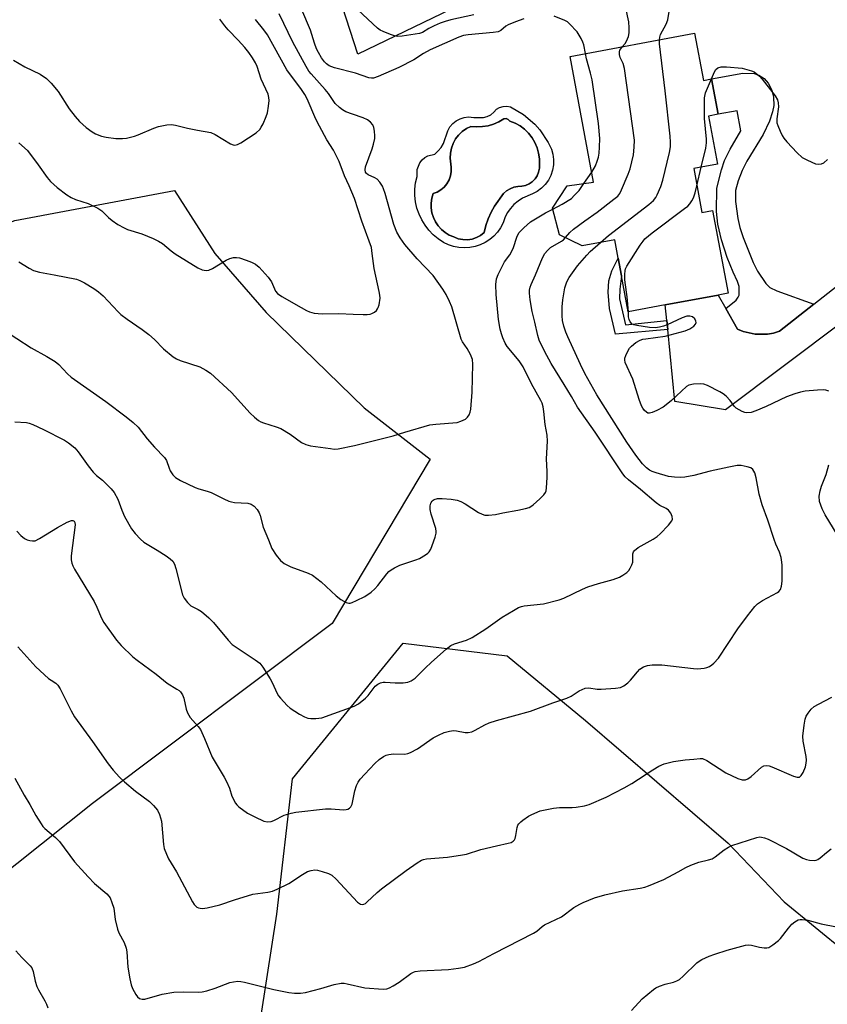
# Model space of a CAD drawing. Units: inches. Extents: x 1267765 to 1273765, y 529452 to 533452.
# Drawn here: x 1273053 to 1273290, y 530306 to 530594 of the extents above; entities that cross this region are included whole.
import ezdxf

# ---------------------------------------------------------------- set-up
doc = ezdxf.new("R2010")
doc.units = ezdxf.units.IN
doc.header["$MEASUREMENT"] = 0
for name, color, linetype in [('BLDG-Footprint', 5, 'Continuous'), ('CULTRL-Pad', 6, 'Continuous'), ('CULTRL-Swimming Pool in Ground', 4, 'Continuous'), ('NTRL-Trees', 3, 'Continuous'), ('TRANS-Driveway', 251, 'Continuous'), ('TRANS-Non Street Sidewalk', 7, 'Continuous'), ('TRANS-Road', 130, 'Continuous'), ('Undefined', 1, 'Continuous')]:
    doc.layers.add(name, color=color, linetype=linetype)

msp = doc.modelspace()

# ---------------------------------------------------------------- linework, layer by layer
at = {"layer": 'BLDG-Footprint', "elevation": 415.03}
msp.add_lwpolyline([(1273251.29, 530590.28), (1273253.9, 530576.39), (1273256.28, 530576.84), (1273258.22, 530566.48), (1273255.42, 530565.95), (1273258.06, 530551.86), (1273251.06, 530550.54), (1273253.46, 530537.72), (1273256.59, 530538.31), (1273261.15, 530514.03), (1273258.25, 530513.49), (1273242.72, 530510.58), (1273231.86, 530508.54), (1273229.88, 530519.11), (1273228.9, 530524.34), (1273227.9, 530529.67), (1273218.33, 530527.88), (1273211.72, 530531.17), (1273209.64, 530538.99), (1273213.91, 530545.53), (1273221.71, 530546.55), (1273214.79, 530583.43)], close=True, dxfattribs=at)
at = {"layer": 'CULTRL-Pad'}
for points in [[(1273201.1, 530566.45, 0), (1273204.44, 530563.57, 0), (1273205.9, 530561.91, 0), (1273208.35, 530558.24, 0), (1273209.31, 530556.25, 0), (1273209.75, 530554.74, 0), (1273209.95, 530553.19, 0), (1273209.92, 530551.62, 0), (1273209.65, 530550.07, 0), (1273209.15, 530548.58, 0), (1273208.43, 530547.19, 0), (1273207.51, 530545.92, 0), (1273206.41, 530544.8, 0), (1273205.15, 530543.86, 0), (1273203.77, 530543.12, 0), (1273200.86, 530541.91, 0), (1273199.54, 530541.05, 0), (1273198.34, 530540.03, 0), (1273197.28, 530538.85, 0), (1273196.39, 530537.55, 0), (1273195.68, 530536.14, 0), (1273195.15, 530534.65, 0), (1273194.41, 530533.24, 0), (1273193.5, 530531.94, 0), (1273192.42, 530530.77, 0), (1273191.21, 530529.74, 0), (1273189.87, 530528.88, 0), (1273188.43, 530528.19, 0), (1273186.92, 530527.7, 0), (1273185.36, 530527.4, 0), (1273183.77, 530527.3, 0), (1273182.18, 530527.41, 0), (1273180.62, 530527.72, 0), (1273179.11, 530528.22, 0), (1273177.68, 530528.92, 0), (1273176.12, 530529.94, 0), (1273174.68, 530531.13, 0), (1273173.39, 530532.47, 0), (1273172.24, 530533.94, 0), (1273171.27, 530535.53, 0), (1273170.48, 530537.22, 0), (1273169.87, 530538.99, 0), (1273169.47, 530540.81, 0), (1273169.27, 530542.67, 0), (1273169.28, 530544.53, 0), (1273169.48, 530546.38, 0), (1273169.9, 530548.2, 0), (1273169.91, 530550.31, 0), (1273170.7, 530552.27, 0), (1273171.36, 530553.1, 0), (1273172.16, 530553.79, 0), (1273173.08, 530554.32, 0), (1273175.13, 530554.83, 0), (1273176.13, 530555.72, 0), (1273176.99, 530556.75, 0), (1273177.69, 530557.9, 0), (1273178.93, 530561.66, 0), (1273179.56, 530562.77, 0), (1273180.4, 530563.74, 0), (1273181.39, 530564.54, 0), (1273182.52, 530565.15, 0), (1273183.73, 530565.53, 0), (1273185, 530565.69, 0), (1273186.58, 530565.52, 0), (1273189.35, 530565.57, 0), (1273190.5, 530565.81, 0), (1273191.56, 530566.31, 0), (1273192.47, 530567.06, 0), (1273193.18, 530568, 0), (1273194.13, 530568.48, 0), (1273195.16, 530568.76, 0), (1273196.23, 530568.82, 0), (1273197.29, 530568.68, 0)], [(1273200.12, 530563.07, 0), (1273198.68, 530563.88, 0), (1273197.14, 530564.5, 0), (1273196.66, 530564.99, 0), (1273196.02, 530565.22, 0), (1273195.34, 530565.14, 0), (1273193.89, 530564.28, 0), (1273192.34, 530563.61, 0), (1273190.73, 530563.13, 0), (1273189.06, 530562.86, 0), (1273187.38, 530562.79, 0), (1273185.7, 530562.93, 0), (1273184.38, 530562.27, 0), (1273183.18, 530561.42, 0), (1273182.11, 530560.4, 0), (1273181.21, 530559.24, 0), (1273180.49, 530557.95, 0), (1273179.97, 530556.57, 0), (1273179.67, 530555.12, 0), (1273179.58, 530553.65, 0), (1273179.93, 530550.94, 0), (1273179.93, 530549.67, 0), (1273179.72, 530548.43, 0), (1273179.29, 530547.24, 0), (1273178.67, 530546.13, 0), (1273177.87, 530545.16, 0), (1273176.91, 530544.33, 0), (1273175.83, 530543.68, 0), (1273174.65, 530543.22, 0), (1273174.25, 530541.85, 0), (1273174.05, 530540.44, 0), (1273174.06, 530539.02, 0), (1273174.27, 530537.61, 0), (1273174.69, 530536.25, 0), (1273175.3, 530534.96, 0), (1273176.09, 530533.77, 0), (1273177.04, 530532.71, 0), (1273178.14, 530531.81, 0), (1273179.36, 530531.07, 0), (1273180.67, 530530.51, 0), (1273181.95, 530530.01, 0), (1273183.3, 530529.73, 0), (1273184.67, 530529.7, 0), (1273186.03, 530529.9, 0), (1273187.34, 530530.34, 0), (1273188.54, 530530.99, 0), (1273189.62, 530531.85, 0), (1273190.09, 530533.88, 0), (1273190.76, 530535.85, 0), (1273191.62, 530537.75, 0), (1273192.66, 530539.56, 0), (1273195.24, 530543.23, 0), (1273196.15, 530544.01, 0), (1273197.19, 530544.64, 0), (1273198.31, 530545.09, 0), (1273199.48, 530545.34, 0), (1273200.62, 530545.36, 0), (1273201.74, 530545.6, 0), (1273202.78, 530546.06, 0), (1273203.72, 530546.7, 0), (1273204.52, 530547.51, 0), (1273205.15, 530548.47, 0), (1273205.58, 530549.52, 0), (1273205.8, 530550.64, 0), (1273205.79, 530553.43, 0), (1273205.56, 530555.07, 0), (1273205.12, 530556.66, 0), (1273204.48, 530558.19, 0), (1273203.64, 530559.61, 0), (1273202.62, 530560.92, 0), (1273201.44, 530562.08, 0)]]:
    msp.add_polyline3d(points, close=True, dxfattribs=at)
at = {"layer": 'CULTRL-Swimming Pool in Ground'}
msp.add_lwpolyline([(1273200.12, 530563.07), (1273201.44, 530562.08), (1273202.62, 530560.92), (1273203.64, 530559.61), (1273204.48, 530558.19), (1273205.12, 530556.66), (1273205.56, 530555.07), (1273205.79, 530553.43), (1273205.8, 530550.64), (1273205.58, 530549.52), (1273205.15, 530548.47), (1273204.52, 530547.51), (1273203.72, 530546.7), (1273202.78, 530546.06), (1273201.74, 530545.6), (1273200.62, 530545.36), (1273199.48, 530545.34), (1273198.31, 530545.09), (1273197.19, 530544.64), (1273196.15, 530544.01), (1273195.24, 530543.23), (1273192.66, 530539.56), (1273191.62, 530537.75), (1273190.76, 530535.85), (1273190.09, 530533.88), (1273189.62, 530531.85), (1273188.54, 530530.99), (1273187.34, 530530.34), (1273186.03, 530529.9), (1273184.67, 530529.7), (1273183.3, 530529.73), (1273181.95, 530530.01), (1273180.67, 530530.51), (1273179.36, 530531.07), (1273178.14, 530531.81), (1273177.04, 530532.71), (1273176.09, 530533.77), (1273175.3, 530534.96), (1273174.69, 530536.25), (1273174.27, 530537.61), (1273174.06, 530539.02), (1273174.05, 530540.44), (1273174.25, 530541.85), (1273174.65, 530543.22), (1273175.83, 530543.68), (1273176.91, 530544.33), (1273177.87, 530545.16), (1273178.67, 530546.13), (1273179.29, 530547.24), (1273179.72, 530548.43), (1273179.93, 530549.67), (1273179.93, 530550.94), (1273179.58, 530553.65), (1273179.67, 530555.12), (1273179.97, 530556.57), (1273180.49, 530557.95), (1273181.21, 530559.24), (1273182.11, 530560.4), (1273183.18, 530561.42), (1273184.38, 530562.27), (1273185.7, 530562.93), (1273187.38, 530562.79), (1273189.06, 530562.86), (1273190.73, 530563.13), (1273192.34, 530563.61), (1273193.89, 530564.28), (1273195.34, 530565.14), (1273196.02, 530565.22), (1273196.66, 530564.99), (1273197.14, 530564.5), (1273198.68, 530563.88)], close=True, dxfattribs=at)
at = {"layer": 'NTRL-Trees'}
for points in [[(1273015.28, 530317.16), (1272974.73, 530311.75), (1272928.52, 530354.51), (1272876.53, 530430.76), (1272894.21, 530467.38), (1272935.39, 530488.86), (1273051.94, 530535.34), (1273098.76, 530544.14), (1273110.62, 530525.63), (1273125.63, 530508.37), (1273154.37, 530480.44), (1273173.75, 530465.37), (1273145.02, 530417.17), (1273074.74, 530364.46)], [(1273178.75, 530180.06), (1273150, 530160.69), (1273117.99, 530190.12), (1273116.64, 530253.64), (1273128.8, 530332.03), (1273133.33, 530371.69), (1273165.81, 530411.45), (1273196.37, 530407.71), (1273219.35, 530388.79), (1273261.13, 530352.81), (1273277.62, 530335.62), (1273304.87, 530313.38), (1273312.13, 530303.37), (1273315, 530297.63), (1273315, 530289), (1273305.63, 530266.81), (1273195.87, 530188.63)]]:
    msp.add_lwpolyline(points, close=True, dxfattribs=at)
at = {"layer": 'TRANS-Driveway'}
msp.add_lwpolyline([(1273329.98, 530532.1), (1273260.42, 530479.84), (1273245.54, 530482.31), (1273243.44, 530503.42), (1273243.18, 530505.98), (1273242.72, 530510.58), (1273258.25, 530513.49), (1273260.45, 530509.57), (1273263.88, 530503.46), (1273265.56, 530502.79), (1273269.08, 530502.02), (1273272.68, 530502.05), (1273274.46, 530502.36), (1273276.2, 530502.87), (1273286.31, 530510.81), (1273322.38, 530539.12)], dxfattribs=at)
at = {"layer": 'TRANS-Non Street Sidewalk'}
for points in [[(1273286.31, 530510.81), (1273276.2, 530502.87), (1273274.46, 530502.36), (1273272.68, 530502.05), (1273269.08, 530502.02), (1273265.56, 530502.79), (1273263.88, 530503.46), (1273260.45, 530509.57), (1273263.48, 530512.03), (1273264.15, 530512.87), (1273264.37, 530513.46), (1273264.38, 530515.97), (1273263.89, 530517.47), (1273262.61, 530520.21), (1273260.91, 530524.49), (1273259.26, 530529.71), (1273258.19, 530534.29), (1273257.72, 530537.96), (1273257.85, 530544.85), (1273259.2, 530550.17), (1273260.11, 530552.91), (1273261.74, 530556.23), (1273264.92, 530561.63), (1273263.81, 530567.53), (1273258.22, 530566.48), (1273256.28, 530576.84), (1273265.43, 530578.55), (1273268.81, 530578.43), (1273270.14, 530577.94), (1273271.74, 530577), (1273272.93, 530575.58), (1273274, 530573.55), (1273274.44, 530571.48), (1273274.53, 530569.03), (1273274.19, 530567.23), (1273273.28, 530564.43), (1273271.43, 530560.57), (1273266.68, 530552.69), (1273265.27, 530550.01), (1273264.12, 530546.97), (1273263.35, 530544.14), (1273263.31, 530540.87), (1273264, 530535.91), (1273264.63, 530533.29), (1273265.57, 530530.35), (1273268.5, 530523.04), (1273269.8, 530520.5), (1273272.23, 530516.86), (1273273.39, 530515.72), (1273275.43, 530514.68)], [(1273243.18, 530505.98), (1273243.44, 530503.42), (1273228.1, 530501.98), (1273226.35, 530509.58), (1273226, 530514.37), (1273226.13, 530517.66), (1273227.06, 530520.54), (1273228.9, 530524.34), (1273229.88, 530519.11), (1273229.41, 530515.19), (1273229.3, 530512.37), (1273231.05, 530504.77)]]:
    msp.add_lwpolyline(points, close=True, dxfattribs=at)
at = {"layer": 'TRANS-Road'}
msp.add_lwpolyline([(1273283.91, 530647.5), (1273152.49, 530584.07), (1273142.33, 530615.61)], dxfattribs=at)
at = {"layer": 'Undefined'}
for p, q in [((1273218.88, 530546.18, 412), (1273221.15, 530549.55, 412)), ((1273251.99, 530545.55, 418), (1273253.29, 530550.96, 418))]:
    msp.add_line(p, q, dxfattribs=at)
for points, elevation in [([(1273053.11, 530523.21), (1273056.14, 530521.33), (1273057.39, 530520.71), (1273059.17, 530520.15), (1273063.48, 530519.39), (1273069.96, 530518.1), (1273071.02, 530517.77), (1273072.3, 530517.1), (1273075.05, 530515.41), (1273076.5, 530514.42), (1273077.78, 530513.21), (1273082.21, 530508.6), (1273083.04, 530507.82), (1273084.83, 530506.44), (1273089.28, 530503.43), (1273091.24, 530501.9), (1273092.93, 530500.43), (1273095.57, 530497.68), (1273098.34, 530495.4), (1273099.34, 530494.78), (1273100.4, 530494.32), (1273106.22, 530492.41), (1273107.95, 530491.5), (1273109.36, 530490.57), (1273115.44, 530484.93), (1273120.96, 530478.91), (1273122.22, 530477.65), (1273123.36, 530476.71), (1273124.05, 530476.32), (1273124.84, 530476), (1273128.53, 530474.85), (1273129.9, 530474.32), (1273132.65, 530472.69), (1273135.98, 530470.3), (1273137.25, 530469.66), (1273138.67, 530469.33), (1273144.47, 530468.46), (1273145.63, 530468.35), (1273146.77, 530468.43), (1273151.56, 530469.4), (1273159.4, 530471.31), (1273162.86, 530472.24), (1273166.28, 530473.33), (1273173.67, 530475.41), (1273175.4, 530475.65), (1273181.65, 530476.17), (1273182.76, 530476.49), (1273184.07, 530477.12), (1273184.71, 530477.67), (1273185.18, 530478.39), (1273185.52, 530479.2), (1273185.7, 530480.03), (1273186.03, 530485.05), (1273186.31, 530493.23), (1273186.15, 530494.59), (1273185.61, 530496.08), (1273184.64, 530497.83), (1273183.26, 530499.78), (1273182.89, 530500.55), (1273180.07, 530510.07), (1273179.47, 530511.58), (1273178.41, 530513.67), (1273177.49, 530515.17), (1273174.59, 530519.26), (1273169.94, 530524.13), (1273166.32, 530528.35), (1273164.95, 530530.22), (1273164, 530531.93), (1273163.07, 530534.14), (1273160.56, 530543.24), (1273160.11, 530544.58), (1273159.75, 530545.36), (1273158.98, 530546.62), (1273158.22, 530547.46), (1273157.48, 530547.89), (1273155.59, 530548.71), (1273155.03, 530549.14), (1273154.78, 530549.52), (1273154.67, 530550.24), (1273154.83, 530551.05), (1273156.75, 530556.32), (1273157.15, 530557.69), (1273157.5, 530559.35), (1273157.56, 530560.18), (1273157.44, 530561.57), (1273157.22, 530562.64), (1273156.91, 530563.38), (1273156.28, 530564.18), (1273155.4, 530564.82), (1273154.05, 530565.4), (1273150.94, 530566.48), (1273149.06, 530567.22), (1273148.03, 530567.74), (1273147.11, 530568.43), (1273145.89, 530569.66), (1273143.88, 530572.55), (1273142.96, 530573.73), (1273138.83, 530578.31), (1273138.16, 530579.15), (1273137.33, 530580.51), (1273133.46, 530587.64), (1273129.44, 530595.93)], 410), ([(1273201.23, 530594.48), (1273198.75, 530593.6), (1273196.6, 530592.7), (1273195.95, 530592.27), (1273194.52, 530591.08), (1273193.66, 530590.66), (1273192.24, 530590.42), (1273184.93, 530589.79), (1273183.5, 530589.53), (1273182.12, 530589.12), (1273173.8, 530585.35), (1273171.77, 530584.26), (1273168.93, 530582.48), (1273164.52, 530580.22), (1273158.5, 530577.54), (1273157.12, 530577.07), (1273156.55, 530577.02), (1273155.76, 530577.14), (1273151.83, 530578.51), (1273145.66, 530580.11), (1273144.17, 530580.71), (1273143.3, 530581.29), (1273142.73, 530581.88), (1273141.88, 530583.06), (1273140.96, 530584.56), (1273140.44, 530585.62), (1273139.8, 530587.28), (1273138.64, 530591.13), (1273136.11, 530597.06)], 412), ([(1273186.56, 530595.68), (1273179.84, 530594.18), (1273178.2, 530593.72), (1273176.67, 530593.15), (1273174.92, 530592.36), (1273173.4, 530591.6), (1273171.47, 530590.47), (1273170.61, 530590.14), (1273165.51, 530589.34), (1273164.13, 530589.28), (1273163.28, 530589.45), (1273162.15, 530589.83), (1273159.92, 530590.7), (1273159.13, 530591.09), (1273158.3, 530591.71), (1273152.49, 530597.1)], 414), ([(1273230.18, 530586.32), (1273230.96, 530587.19), (1273231.38, 530587.92), (1273231.89, 530589.25), (1273232.13, 530590.36), (1273232.16, 530591.81), (1273232.04, 530593.56), (1273231.14, 530597.56)], 414), ([(1273241.01, 530588.35), (1273241.11, 530589.13), (1273241.35, 530589.88), (1273243.03, 530592.94), (1273243.48, 530594.21), (1273243.91, 530596.64)], 416), ([(1273051.52, 530582.38), (1273054.86, 530580.42), (1273059.32, 530578.21), (1273061.2, 530577), (1273062.61, 530575.56), (1273064.67, 530573.14), (1273067.83, 530568.11), (1273069.6, 530565.85), (1273070.92, 530564.32), (1273072.82, 530562.59), (1273074.58, 530561.3), (1273075.54, 530560.77), (1273077.35, 530560.08), (1273078.71, 530559.78), (1273081.51, 530559.42), (1273083.51, 530559.39), (1273084.66, 530559.52), (1273086.99, 530560.06), (1273088.13, 530560.42), (1273092.71, 530562.4), (1273094.07, 530562.9), (1273096.53, 530563.43), (1273097.91, 530563.5), (1273099.01, 530563.3), (1273102.61, 530562.4), (1273105.47, 530561.78), (1273109.42, 530561.14), (1273110.7, 530560.54), (1273115.15, 530557.79), (1273115.92, 530557.48), (1273116.46, 530557.41), (1273117.24, 530557.58), (1273118.24, 530558.13), (1273122.66, 530561.07), (1273123.74, 530562), (1273124.21, 530562.69), (1273124.72, 530563.71), (1273125.64, 530565.81), (1273125.99, 530566.9), (1273126.33, 530568.85), (1273126.5, 530570.54), (1273126.47, 530571.36), (1273126.18, 530572.4), (1273124.21, 530576.74), (1273122.99, 530580.45), (1273122.48, 530581.52), (1273121.62, 530583.01), (1273120.55, 530584.58), (1273119.38, 530586.08), (1273117.46, 530588.23), (1273114.49, 530591.28), (1273113.56, 530592.36), (1273112.05, 530594.39)], 406), ([(1273053.11, 530558.15), (1273055.6, 530555.83), (1273058.74, 530551.68), (1273061.39, 530547.91), (1273062.36, 530546.82), (1273064.35, 530545.05), (1273067.21, 530542.91), (1273068.44, 530542.08), (1273069.69, 530541.51), (1273073.39, 530540.33), (1273076.24, 530538.94), (1273077.39, 530538.13), (1273079.37, 530536.2), (1273080.42, 530535.31), (1273082.16, 530534.19), (1273083.95, 530533.16), (1273084.98, 530532.74), (1273089.2, 530531.42), (1273092.49, 530530.08), (1273094.09, 530529.32), (1273095.19, 530528.58), (1273097.77, 530526.42), (1273098.94, 530525.59), (1273105.62, 530521.48), (1273106.91, 530520.85), (1273108.02, 530520.64), (1273108.82, 530520.79), (1273109.85, 530521.3), (1273113.92, 530523.75), (1273114.99, 530524.2), (1273116.1, 530524.47), (1273116.93, 530524.53), (1273117.79, 530524.39), (1273119.77, 530523.75), (1273121.38, 530523.11), (1273122.54, 530522.5), (1273123.57, 530521.71), (1273126.23, 530518.74), (1273127.2, 530517.34), (1273128.38, 530514.67), (1273128.99, 530513.93), (1273130.2, 530513.11), (1273135.87, 530509.84), (1273137.43, 530508.98), (1273138.38, 530508.56), (1273139.7, 530508.2), (1273142.08, 530507.97), (1273146.93, 530508.12), (1273151.16, 530507.87), (1273154.12, 530507.79), (1273155.31, 530507.79), (1273156.16, 530507.89), (1273156.68, 530508.05), (1273157.38, 530508.46), (1273157.99, 530508.98), (1273158.31, 530509.4), (1273158.54, 530509.87), (1273158.77, 530510.65), (1273159.05, 530512.57), (1273159.02, 530513.41), (1273158.83, 530514.54), (1273157.33, 530521.25), (1273156.78, 530525.67), (1273156.5, 530527.39), (1273155.9, 530529.3), (1273153.71, 530535.13), (1273151.52, 530541.78), (1273150, 530545.55), (1273148.67, 530548.4), (1273147.03, 530552.61), (1273145.37, 530555.99), (1273143.47, 530558.98), (1273141.24, 530562.96), (1273140.25, 530565.06), (1273137.7, 530570.96), (1273137.03, 530572.27), (1273136.05, 530573.72), (1273131.68, 530579.51), (1273126, 530589.74), (1273124.96, 530591.26), (1273122.54, 530594.29)], 408), ([(1273219.29, 530584.28), (1273218.79, 530586.88), (1273218.53, 530587.62), (1273218.04, 530588.65), (1273216.84, 530590.61), (1273214.66, 530593.01), (1273214, 530593.56), (1273213.27, 530593.98), (1273210.1, 530595.25)], 412), ([(1273223.75, 530528.9), (1273226.08, 530530.9), (1273237.87, 530540.07), (1273239.23, 530541.23), (1273239.92, 530542.09), (1273240.34, 530542.87), (1273241.39, 530545.34), (1273241.99, 530547.16), (1273243.95, 530555.25), (1273244.22, 530556.95), (1273244.27, 530558.32), (1273244.14, 530560.09), (1273242.7, 530573.32), (1273241.07, 530587.15), (1273241.01, 530588.35)], 416), ([(1273213.41, 530530.33), (1273214.68, 530531.82), (1273215.77, 530532.78), (1273219.1, 530535.22), (1273222.72, 530537.74), (1273227.67, 530541.56), (1273228.76, 530542.5), (1273229.39, 530543.3), (1273229.92, 530544.34), (1273231.88, 530548.97), (1273232.43, 530550.53), (1273233.38, 530554.58), (1273233.61, 530556.85), (1273233.65, 530558.86), (1273230.75, 530579.89), (1273230.4, 530581.33), (1273229.51, 530583.16), (1273229.25, 530583.97), (1273229.26, 530584.74), (1273229.39, 530585.23), (1273229.65, 530585.7), (1273230.18, 530586.32)], 414), ([(1273221.15, 530549.55), (1273222.22, 530551.38), (1273222.76, 530552.77), (1273223.1, 530553.91), (1273223.3, 530555.11), (1273223.45, 530556.81), (1273223.53, 530559.38), (1273223.13, 530563.82), (1273221.25, 530576.59), (1273220.81, 530578.58), (1273219.65, 530582.71), (1273219.29, 530584.28)], 412), ([(1273256.27, 530576.83), (1273257.17, 530578.93), (1273257.58, 530579.64), (1273258.13, 530580.12), (1273259.1, 530580.35), (1273260.73, 530580.35), (1273265.32, 530579.98), (1273268.04, 530579.23), (1273268.8, 530578.89), (1273269.28, 530578.58), (1273270.38, 530577.63), (1273271.15, 530576.78), (1273274.94, 530571.84), (1273275.62, 530570.69), (1273275.84, 530569.86), (1273275.91, 530568.69), (1273275.44, 530565.15), (1273275.48, 530564), (1273275.73, 530563.18), (1273276.4, 530561.55), (1273277.03, 530560.22), (1273277.49, 530559.49), (1273278.42, 530558.39), (1273281.41, 530555.22), (1273282.88, 530553.85), (1273284.4, 530553.02), (1273286.81, 530551.99), (1273287.62, 530551.82), (1273288.54, 530551.95), (1273289.22, 530552.27), (1273290.33, 530553.23)], 418), ([(1273253.29, 530550.96), (1273254.63, 530556.5), (1273254.86, 530558.09), (1273254.81, 530559.18), (1273254.21, 530565.26), (1273254.24, 530571.33), (1273254.56, 530572.72), (1273256.27, 530576.83)], 418), ([(1273209.73, 530538.63), (1273212.46, 530540.09), (1273215.17, 530541.83), (1273216.04, 530542.64), (1273217.45, 530544.18), (1273218.88, 530546.18)], 412), ([(1273231.89, 530508.54), (1273231.55, 530512.99), (1273230.92, 530517.21), (1273230.86, 530518.07), (1273230.87, 530519.51), (1273230.97, 530520.64), (1273231.09, 530521.19), (1273231.43, 530521.97), (1273235.39, 530528.13), (1273236.22, 530529.33), (1273236.77, 530529.97), (1273238.86, 530531.71), (1273248.39, 530538.83), (1273249.3, 530539.58), (1273249.9, 530540.2), (1273250.56, 530541.13), (1273250.98, 530542.02), (1273251.48, 530543.49), (1273251.99, 530545.55)], 418), ([(1273048.31, 530503.49), (1273056.71, 530498.02), (1273061.34, 530495.51), (1273063.79, 530494.05), (1273064.83, 530493.15), (1273067.34, 530490.36), (1273068.39, 530489.39), (1273078.63, 530482.3), (1273084.57, 530477.82), (1273086.63, 530476.14), (1273088.06, 530474.71), (1273090.72, 530471.35), (1273092.88, 530468.87), (1273095.85, 530465.87), (1273096.36, 530465.01), (1273097.15, 530462.7), (1273097.49, 530461.96), (1273098.28, 530460.83), (1273099.04, 530460.05), (1273100.54, 530459.13), (1273104.8, 530457.03), (1273105.88, 530456.64), (1273108.36, 530456), (1273109.54, 530455.62), (1273113.23, 530453.72), (1273114.72, 530453.08), (1273115.49, 530452.83), (1273116.34, 530452.69), (1273120.22, 530452.5), (1273121.2, 530452.18), (1273122.1, 530451.58), (1273123.04, 530450.61), (1273123.62, 530449.63), (1273123.89, 530448.86), (1273124.76, 530445.45), (1273126.32, 530441.75), (1273127.29, 530439.23), (1273128.56, 530437.24), (1273129.83, 530435.64), (1273130.94, 530434.82), (1273132.91, 530433.81), (1273137.92, 530432), (1273139.22, 530431.34), (1273141.78, 530429.4), (1273146.13, 530425.3), (1273147.59, 530424.27), (1273149.11, 530423.4), (1273149.85, 530423.2), (1273150.3, 530423.21), (1273150.84, 530423.34), (1273152.19, 530423.91), (1273154.57, 530425.14), (1273156.45, 530426.42), (1273157.55, 530427.32), (1273158.44, 530428.34), (1273161.06, 530431.78), (1273161.63, 530432.41), (1273162.3, 530432.94), (1273163.3, 530433.52), (1273164.89, 530434.26), (1273169.58, 530435.84), (1273170.66, 530436.27), (1273172.42, 530437.31), (1273173.11, 530437.83), (1273173.5, 530438.23), (1273173.93, 530438.96), (1273174.37, 530440.04), (1273175.25, 530442.54), (1273175.51, 530443.65), (1273175.52, 530444.21), (1273175.37, 530445.04), (1273174.04, 530449.22), (1273173.75, 530450.63), (1273173.76, 530451.72), (1273173.92, 530452.49), (1273174.3, 530453.12), (1273174.89, 530453.56), (1273175.9, 530453.82), (1273177.27, 530453.89), (1273179.92, 530453.64), (1273181.64, 530453.34), (1273182.74, 530452.93), (1273184.06, 530452.28), (1273187.98, 530449.77), (1273188.98, 530449.22), (1273189.77, 530448.98), (1273190.9, 530448.94), (1273192.92, 530449.16), (1273195.1, 530449.65), (1273199.44, 530450.39), (1273201.71, 530450.88), (1273202.8, 530451.23), (1273203.3, 530451.48), (1273203.98, 530451.98), (1273205.92, 530453.71), (1273207.14, 530454.91), (1273207.6, 530455.58), (1273207.77, 530456.11), (1273207.9, 530456.97), (1273208.07, 530459.96), (1273208.09, 530461.74), (1273207.9, 530465.48), (1273208.2, 530470.66), (1273208.04, 530472.42), (1273207.45, 530475.54), (1273207.13, 530479.31), (1273206.9, 530480.73), (1273206.56, 530481.78), (1273206.21, 530482.57), (1273203.49, 530487.49), (1273201.07, 530492.44), (1273199.82, 530494.22), (1273196.33, 530498.42), (1273195.75, 530499.36), (1273195.03, 530500.96), (1273194.65, 530502.07), (1273194.3, 530503.48), (1273193.76, 530506.35), (1273193.16, 530513.63), (1273193.05, 530516.6), (1273193.23, 530518.22), (1273193.66, 530519.55), (1273195.58, 530523.18), (1273197.12, 530525.3), (1273197.73, 530526.31), (1273198.18, 530527.39), (1273199.17, 530530.49), (1273199.81, 530531.73), (1273201.19, 530533.22), (1273203.19, 530534.94), (1273207.54, 530537.55), (1273209.73, 530538.63)], 412), ([(1273051.9, 530476.29), (1273055.33, 530476.1), (1273056.13, 530475.93), (1273057.19, 530475.53), (1273060.3, 530474.07), (1273066.49, 530470.99), (1273067.69, 530470.17), (1273069.5, 530468.66), (1273070.48, 530467.56), (1273073.45, 530463.41), (1273074.9, 530461.61), (1273075.89, 530460.6), (1273077.59, 530459.22), (1273078.62, 530458.27), (1273080.2, 530456.66), (1273081.1, 530455.59), (1273082.11, 530453.62), (1273083.3, 530450.45), (1273084.12, 530448.57), (1273086.16, 530444.98), (1273087.17, 530443.58), (1273088.74, 530441.97), (1273089.79, 530441.05), (1273093.69, 530438.72), (1273096.34, 530437.01), (1273097.51, 530436.2), (1273098.26, 530435.46), (1273098.73, 530434.59), (1273099.17, 530433.3), (1273101.07, 530425.65), (1273101.57, 530424.67), (1273102.58, 530423.34), (1273103.57, 530422.43), (1273105.72, 530421.33), (1273106.7, 530420.72), (1273108.87, 530418.91), (1273110.19, 530417.47), (1273114.48, 530412.32), (1273115.71, 530411.08), (1273116.88, 530410.23), (1273122.44, 530406.6), (1273123.76, 530405.56), (1273124.64, 530404.43), (1273126.82, 530400.98), (1273127.37, 530399.95), (1273128.83, 530396.7), (1273129.29, 530395.96), (1273129.82, 530395.28), (1273131.78, 530393.14), (1273132.65, 530392.37), (1273135.4, 530390.62), (1273136.91, 530389.84), (1273137.91, 530389.48), (1273138.75, 530389.35), (1273140.23, 530389.36), (1273141.99, 530389.56), (1273151.45, 530392.99), (1273152.72, 530393.69), (1273154.81, 530395.29), (1273155.6, 530396.11), (1273157.66, 530398.83), (1273158.41, 530399.43), (1273159.18, 530399.77), (1273160, 530399.98), (1273160.53, 530400.02), (1273163.47, 530399.78), (1273165.79, 530399.83), (1273167.21, 530400.01), (1273168.2, 530400.39), (1273169.33, 530401.19), (1273172.29, 530404.15), (1273174.15, 530405.87), (1273178.49, 530409.7), (1273179.86, 530410.77), (1273180.88, 530411.27), (1273184.46, 530412.36), (1273186.06, 530413.09), (1273190.09, 530415.64), (1273194.92, 530419.09), (1273198.16, 530421.06), (1273199.69, 530421.9), (1273200.5, 530422.2), (1273201.36, 530422.35), (1273207, 530422.93), (1273211.64, 530424.11), (1273212.97, 530424.63), (1273218.41, 530427.23), (1273220.02, 530427.92), (1273223.15, 530428.95), (1273227.48, 530430.08), (1273229.31, 530430.76), (1273230.27, 530431.33), (1273231.41, 530432.14), (1273232, 530432.7), (1273232.46, 530433.4), (1273232.93, 530434.42), (1273233.18, 530435.22), (1273233.25, 530435.76), (1273233.25, 530437.6), (1273233.42, 530438.23), (1273233.67, 530438.62), (1273234.79, 530439.45), (1273239.16, 530441.93), (1273240.39, 530442.74), (1273241.24, 530443.51), (1273243.65, 530446.03), (1273244.69, 530447.32), (1273244.86, 530447.78), (1273244.78, 530448.53), (1273244.34, 530449.54), (1273243.68, 530450.43), (1273242.97, 530450.91), (1273241.15, 530451.84), (1273240.04, 530452.6), (1273235.44, 530456.49), (1273231.9, 530459.28), (1273230.97, 530460.18), (1273230.26, 530461.04), (1273222.11, 530473.28), (1273217.02, 530480.63), (1273215.25, 530483.75), (1273213.02, 530487.25), (1273209.27, 530493.45), (1273207.31, 530496.99), (1273205.76, 530500.23), (1273205.34, 530501.65), (1273204.5, 530505.56), (1273203.7, 530508.68), (1273203.05, 530512.07), (1273202.85, 530514.06), (1273202.92, 530514.92), (1273203.09, 530515.77), (1273203.4, 530516.62), (1273204.69, 530519.37), (1273206.74, 530524.4), (1273207.43, 530525.68), (1273208.19, 530526.59), (1273209.05, 530527.39), (1273212.28, 530529.29), (1273212.82, 530529.72), (1273213.41, 530530.33)], 414), ([(1273052.53, 530444.31), (1273053.68, 530443.04), (1273054.79, 530442.11), (1273055.52, 530441.74), (1273056.31, 530441.51), (1273057.1, 530441.39), (1273057.88, 530441.47), (1273059.16, 530442.09), (1273064.39, 530445.39), (1273067.29, 530446.91), (1273068.54, 530447.42), (1273068.95, 530447.39), (1273069.32, 530447.18), (1273069.54, 530446.85), (1273069.59, 530446.11), (1273068.44, 530437), (1273068.41, 530435.85), (1273068.59, 530434.88), (1273068.9, 530434.11), (1273069.46, 530433.09), (1273075.17, 530423.7), (1273075.98, 530421.99), (1273077.33, 530418.77), (1273078.01, 530417.48), (1273081.69, 530412.3), (1273083.11, 530410.79), (1273086.49, 530407.46), (1273087.81, 530406.41), (1273093.33, 530402.38), (1273096.59, 530399.68), (1273099.47, 530398), (1273100.14, 530397.52), (1273100.52, 530397.14), (1273101.1, 530396.27), (1273101.51, 530395.3), (1273102.16, 530392.05), (1273102.52, 530390.99), (1273103.38, 530389.63), (1273105.73, 530387.04), (1273106.38, 530386.09), (1273107.59, 530383.47), (1273109.84, 530377.98), (1273113.35, 530372.15), (1273114.05, 530370.85), (1273114.86, 530368.94), (1273115.61, 530366.6), (1273116.66, 530364.5), (1273117.01, 530364.04), (1273117.61, 530363.46), (1273120.19, 530361.65), (1273122.27, 530360.53), (1273124.98, 530359.28), (1273126.07, 530359.05), (1273127.11, 530359.2), (1273127.88, 530359.49), (1273130.95, 530361.01), (1273132.93, 530361.62), (1273134.36, 530361.91), (1273143.06, 530362.86), (1273144.68, 530362.89), (1273148.34, 530362.59), (1273149.15, 530362.65), (1273149.64, 530362.82), (1273150.09, 530363.11), (1273150.47, 530363.5), (1273150.85, 530364.22), (1273151.61, 530368.17), (1273152.1, 530369.71), (1273152.6, 530370.66), (1273153.25, 530371.55), (1273154.56, 530373.04), (1273157.5, 530376.16), (1273158.75, 530377.32), (1273160.1, 530378.24), (1273160.84, 530378.57), (1273161.61, 530378.78), (1273162.96, 530378.95), (1273166.34, 530378.93), (1273167.16, 530379.11), (1273167.98, 530379.42), (1273170.06, 530380.47), (1273174.66, 530383.69), (1273176.2, 530384.51), (1273177.82, 530385.22), (1273179.46, 530385.66), (1273180.58, 530385.79), (1273181.44, 530385.71), (1273184.03, 530385.25), (1273184.87, 530385.26), (1273185.93, 530385.46), (1273186.98, 530385.9), (1273189.76, 530387.52), (1273191.07, 530388.12), (1273193.24, 530388.78), (1273203.19, 530391.52), (1273209.69, 530393.94), (1273213.81, 530395.31), (1273215.1, 530395.9), (1273217.51, 530397.45), (1273219.27, 530398.21), (1273220.31, 530398.33), (1273222.73, 530397.99), (1273223.92, 530397.97), (1273228.11, 530398.2), (1273229.55, 530398.44), (1273230.57, 530398.94), (1273231.72, 530399.78), (1273232.51, 530400.61), (1273234.54, 530403.05), (1273235.29, 530403.8), (1273236.38, 530404.47), (1273237.48, 530404.86), (1273238.87, 530405.04), (1273241.73, 530405.1), (1273251.04, 530404), (1273252.18, 530403.93), (1273254.12, 530404.15), (1273254.93, 530404.33), (1273255.69, 530404.6), (1273256.36, 530405.05), (1273256.97, 530405.59), (1273258.29, 530407.02), (1273264.04, 530415.64), (1273266.8, 530419.47), (1273268.95, 530422.18), (1273269.79, 530422.97), (1273271.23, 530423.95), (1273275.62, 530426.25), (1273276.05, 530426.6), (1273276.48, 530427.17), (1273276.84, 530428.12), (1273276.97, 530429.57), (1273277.03, 530434.33), (1273276.96, 530435.2), (1273276.72, 530436.56), (1273276.26, 530438.14), (1273275.17, 530440.42), (1273274.62, 530441.79), (1273272.78, 530447.54), (1273271.11, 530452.02), (1273270.29, 530455.07), (1273269.38, 530459.94), (1273268.97, 530461.34), (1273268.44, 530462.31), (1273267.81, 530462.8), (1273266.73, 530463.16), (1273264.97, 530463.48), (1273263.83, 530463.48), (1273261.34, 530463.07), (1273255.88, 530461.9), (1273251.06, 530460.61), (1273248.42, 530460.11), (1273247.24, 530460), (1273245.46, 530460.07), (1273243.71, 530460.33), (1273240.03, 530461.34), (1273238.91, 530461.75), (1273238.12, 530462.14), (1273237.19, 530462.8), (1273236.06, 530464.05), (1273234.13, 530466.53), (1273231.47, 530470.35), (1273222.61, 530484.19), (1273219.11, 530490.49), (1273217.83, 530493.12), (1273214.18, 530501.21), (1273213.59, 530502.62), (1273212.97, 530504.41), (1273212.58, 530505.99), (1273212.43, 530507.39), (1273212.48, 530510.04), (1273212.69, 530512.12), (1273213.21, 530515.65), (1273213.8, 530517.32), (1273214.49, 530518.6), (1273217, 530522.04), (1273219.69, 530525.21), (1273220.71, 530526.25), (1273223.75, 530528.9)], 416), ([(1273290.66, 530485.35), (1273289.86, 530485.59), (1273289.05, 530485.67), (1273287.34, 530485.62), (1273283.81, 530485.27), (1273282.37, 530485.05), (1273280.73, 530484.56), (1273278.33, 530483.67), (1273272.31, 530480.83), (1273269.33, 530479.56), (1273267.94, 530479.09), (1273266.61, 530478.94), (1273266.08, 530479.03), (1273265.29, 530479.33), (1273263.54, 530480.34), (1273262.92, 530480.91), (1273261.75, 530482.53), (1273260.6, 530483.83), (1273259.73, 530484.57), (1273258.74, 530485.15), (1273255.1, 530486.96), (1273254.04, 530487.37), (1273252.95, 530487.5), (1273250.99, 530487.37), (1273249.65, 530487.1), (1273248.94, 530486.71), (1273244.53, 530482.55), (1273243.01, 530481.28), (1273242.07, 530480.61), (1273240.22, 530479.62), (1273238.89, 530479.01), (1273238.12, 530478.82), (1273237.65, 530478.9), (1273237.24, 530479.15), (1273236.65, 530479.68), (1273236.13, 530480.32), (1273235.73, 530481.04), (1273235.06, 530482.83), (1273233.2, 530488.81), (1273230.99, 530493.75), (1273230.85, 530494.5), (1273230.89, 530494.99), (1273231.15, 530495.79), (1273231.66, 530496.86), (1273232.24, 530497.87), (1273232.78, 530498.53), (1273234.12, 530499.55), (1273235.33, 530500.25), (1273236.14, 530500.52), (1273237, 530500.68), (1273242.74, 530501.42), (1273248.53, 530502.98), (1273249.9, 530503.59), (1273251.13, 530504.36), (1273251.61, 530504.96), (1273251.74, 530505.42), (1273251.72, 530505.88), (1273251.4, 530506.49), (1273250.67, 530507.11), (1273249.92, 530507.3), (1273249.07, 530507.25), (1273247.65, 530506.82), (1273243.3, 530504.76), (1273242.19, 530504.34), (1273241.04, 530504.05), (1273239.88, 530503.88), (1273238.14, 530503.97), (1273234.35, 530504.54), (1273233.53, 530504.75), (1273233.04, 530504.98), (1273232.4, 530505.64), (1273232.11, 530506.31), (1273231.97, 530507.14), (1273231.89, 530508.54)], 418), ([(1273294.47, 530441.06), (1273289.59, 530449.05), (1273288.7, 530450.81), (1273288, 530452.94), (1273287.87, 530454.5), (1273288.13, 530456.11), (1273288.56, 530457.46), (1273289.94, 530460.92), (1273290.75, 530463.75)], 418), ([(1273052.75, 530410.4), (1273058.05, 530404.48), (1273061.82, 530401.08), (1273062.53, 530400.55), (1273063.92, 530399.69), (1273064.5, 530399.17), (1273065.21, 530398.04), (1273068.39, 530391.64), (1273069.39, 530389.89), (1273074.69, 530382.59), (1273079.32, 530376.05), (1273080.8, 530374.18), (1273082.59, 530372.16), (1273084.11, 530370.75), (1273087.29, 530368.08), (1273091.42, 530365.04), (1273092.63, 530363.82), (1273093.72, 530362.5), (1273094.37, 530361.22), (1273094.96, 530359.28), (1273095.5, 530352.37), (1273095.75, 530351.24), (1273096.36, 530349.55), (1273097, 530348.24), (1273099.35, 530344.36), (1273104.05, 530335.57), (1273104.54, 530334.84), (1273104.92, 530334.43), (1273105.35, 530334.09), (1273105.8, 530333.86), (1273106.25, 530333.72), (1273106.97, 530333.64), (1273108.38, 530333.84), (1273112.04, 530334.74), (1273116.37, 530336.22), (1273121.75, 530337.82), (1273123.19, 530338.1), (1273126.1, 530338.42), (1273127.51, 530338.75), (1273128.87, 530339.32), (1273132.33, 530341), (1273136.27, 530343.61), (1273137.76, 530344.49), (1273138.8, 530344.84), (1273139.88, 530344.95), (1273140.69, 530344.88), (1273142.06, 530344.53), (1273143.93, 530343.9), (1273144.93, 530343.42), (1273146.2, 530342.27), (1273152.39, 530335.56), (1273153.28, 530334.94), (1273153.78, 530334.83), (1273154.28, 530334.9), (1273154.75, 530335.13), (1273155.18, 530335.47), (1273158.18, 530338.34), (1273159.5, 530339.47), (1273166.68, 530344.77), (1273169.98, 530347.07), (1273171.2, 530347.78), (1273171.82, 530348), (1273172.68, 530348.17), (1273178.88, 530348.69), (1273183.23, 530349.35), (1273184.37, 530349.63), (1273188.63, 530350.98), (1273193.2, 530352.05), (1273196.66, 530352.77), (1273197.48, 530353.01), (1273198.15, 530353.41), (1273198.47, 530353.79), (1273198.71, 530354.22), (1273198.92, 530355.05), (1273199.25, 530357.4), (1273199.5, 530358.09), (1273199.75, 530358.5), (1273200.31, 530359.08), (1273200.98, 530359.59), (1273202.62, 530360.7), (1273203.61, 530361.26), (1273206.03, 530362.26), (1273209.96, 530363.08), (1273211.66, 530363.3), (1273215.41, 530363.29), (1273216.54, 530363.37), (1273219.04, 530363.78), (1273220.39, 530364.19), (1273225.41, 530366.32), (1273230.62, 530369.01), (1273232.9, 530370.34), (1273239.03, 530374.34), (1273240.81, 530375.35), (1273242.39, 530376.03), (1273245.11, 530376.78), (1273248.52, 530377.27), (1273251.1, 530377.45), (1273252.96, 530377.67), (1273253.62, 530377.61), (1273254.88, 530377.03), (1273260.53, 530373.47), (1273263.97, 530371.79), (1273265.32, 530371.34), (1273266.26, 530371.37), (1273266.99, 530371.69), (1273267.92, 530372.39), (1273271, 530375.05), (1273271.65, 530375.43), (1273272.41, 530375.57), (1273273.22, 530375.47), (1273273.98, 530375.22), (1273280.34, 530372.42), (1273281.4, 530372.14), (1273282.09, 530372.19), (1273282.6, 530372.64), (1273283.14, 530373.57), (1273283.83, 530375.14), (1273284.1, 530376.23), (1273284.12, 530377.11), (1273284.03, 530378.19), (1273283.18, 530382.72), (1273283.09, 530384.18), (1273283.46, 530387.44), (1273283.75, 530389.19), (1273284.05, 530390), (1273284.66, 530390.96), (1273285.57, 530392.08), (1273286.41, 530392.85), (1273287.66, 530393.58), (1273291.55, 530395.56)], 418), ([(1273051.91, 530371.83), (1273054.61, 530366.9), (1273056.3, 530364.18), (1273058.05, 530360.95), (1273059.59, 530358.43), (1273060.12, 530357.72), (1273060.72, 530357.11), (1273063.82, 530354.49), (1273065.04, 530353.3), (1273069.41, 530347.36), (1273073.47, 530342.91), (1273075.31, 530341.03), (1273078.92, 530337.91), (1273079.53, 530337.28), (1273079.85, 530336.8), (1273080.41, 530335.46), (1273080.92, 530333.76), (1273081.38, 530330.41), (1273082, 530327.58), (1273082.45, 530326.53), (1273083.98, 530323.71), (1273084.56, 530322.06), (1273084.74, 530320.94), (1273085.05, 530316.41), (1273085.66, 530313.01), (1273086.05, 530311.32), (1273086.47, 530310.24), (1273087.42, 530308.42), (1273087.9, 530307.73), (1273088.5, 530307.24), (1273089.24, 530307.05), (1273090.05, 530307.12), (1273095.09, 530308.51), (1273098.6, 530309.15), (1273101.47, 530309.22), (1273105.73, 530309.13), (1273106.84, 530309.21), (1273108.24, 530309.53), (1273110.72, 530310.27), (1273114.97, 530311.95), (1273116.02, 530312.19), (1273117.34, 530312.32), (1273118.17, 530312.29), (1273119.31, 530312.11), (1273127.89, 530309.95), (1273132.25, 530309.08), (1273133.96, 530308.83), (1273135.72, 530308.86), (1273137.16, 530309.08), (1273141.66, 530310.19), (1273145.63, 530311.37), (1273147.67, 530311.75), (1273148.52, 530311.72), (1273149.37, 530311.58), (1273154.62, 530310.38), (1273159.96, 530310), (1273161.05, 530310.06), (1273161.85, 530310.36), (1273162.87, 530310.94), (1273164.62, 530312.08), (1273168.1, 530314.56), (1273168.82, 530314.96), (1273169.35, 530315.15), (1273170.8, 530315.34), (1273179.14, 530315.81), (1273182.09, 530316.14), (1273183.82, 530316.47), (1273186.49, 530317.45), (1273188.06, 530318.15), (1273192.4, 530320.46), (1273204.11, 530326.39), (1273205.03, 530326.98), (1273206.61, 530328.36), (1273207.27, 530328.83), (1273212.25, 530331.22), (1273215.94, 530333.92), (1273217.61, 530334.96), (1273218.59, 530335.46), (1273221.95, 530336.77), (1273224.98, 530337.68), (1273230.19, 530338.81), (1273235.38, 530339.62), (1273236.72, 530339.95), (1273237.79, 530340.32), (1273242.29, 530342.2), (1273246.48, 530344.36), (1273248.71, 530345.65), (1273250.24, 530346.36), (1273252.61, 530347.26), (1273255.39, 530347.9), (1273256.46, 530348.25), (1273257.38, 530348.79), (1273260.04, 530350.84), (1273261.23, 530351.6), (1273262.24, 530352.12), (1273269.57, 530354.49), (1273270.42, 530354.63), (1273270.98, 530354.61), (1273271.8, 530354.4), (1273272.9, 530353.96), (1273278.24, 530351.26), (1273283.08, 530348.43), (1273284.14, 530347.98), (1273285, 530347.82), (1273286.45, 530347.76), (1273287, 530347.83), (1273287.51, 530348.02), (1273288.21, 530348.49), (1273289.99, 530350.03), (1273291.43, 530351.11)], 420), ([(1273232.81, 530303.75), (1273235.94, 530307.13), (1273239.26, 530309.9), (1273239.97, 530310.38), (1273241.03, 530310.87), (1273242.69, 530311.45), (1273245.09, 530312.06), (1273246.12, 530312.47), (1273246.85, 530312.86), (1273247.98, 530313.79), (1273252.02, 530317.73), (1273252.68, 530318.26), (1273253.4, 530318.69), (1273255.56, 530319.68), (1273257.22, 530320.28), (1273260.84, 530321.4), (1273266.21, 530322.91), (1273267.03, 530323.01), (1273268.02, 530322.95), (1273270.37, 530322.33), (1273271.74, 530322.11), (1273272.54, 530322.11), (1273273.06, 530322.24), (1273274.3, 530322.96), (1273275.93, 530324.25), (1273276.5, 530324.86), (1273278.86, 530327.9), (1273279.83, 530329.04), (1273280.74, 530329.78), (1273281.75, 530330.3), (1273282.3, 530330.42), (1273282.86, 530330.44), (1273284.58, 530330.23), (1273288.49, 530329.14), (1273292.98, 530328.32)], 422), ([(1273052.17, 530321.2), (1273053.94, 530319.31), (1273056.42, 530316.88), (1273056.93, 530316.22), (1273057.33, 530315.16), (1273057.87, 530312.4), (1273058.38, 530310.8), (1273058.88, 530309.79), (1273060.76, 530306.61), (1273061.24, 530305.58), (1273061.62, 530304.51)], 422)]:
    msp.add_lwpolyline(points, dxfattribs=dict(at, elevation=elevation))

doc.saveas('drawing.dxf')
